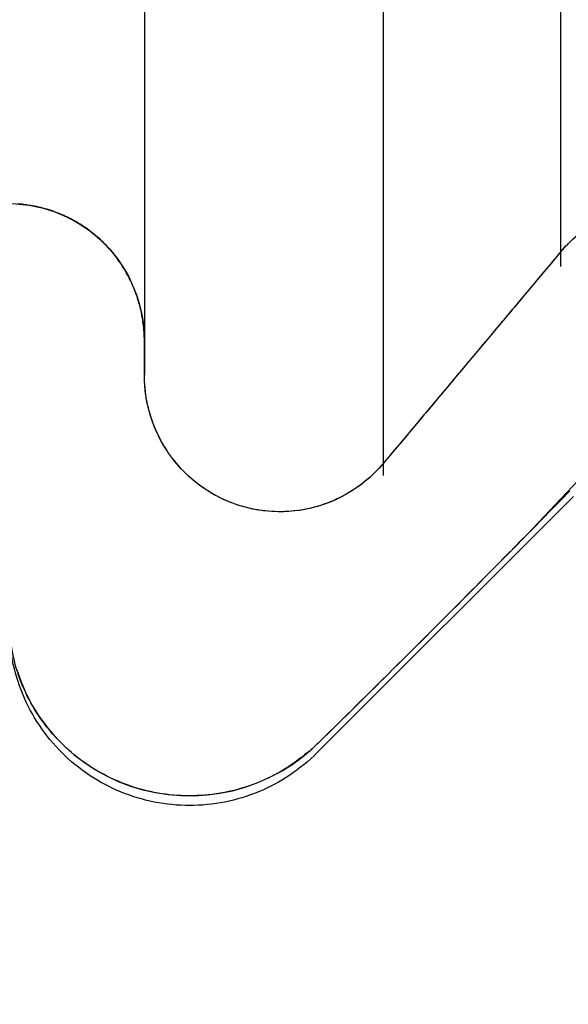
# Model space of a CAD drawing. Units: millimetres. Extents: x -3297 to 167, y -4867 to -1224.
# Drawn here: x -1654 to -1652, y -1640 to -1636 of the extents above; entities that cross this region are included whole.
import ezdxf

# ---------------------------------------------------------------- set-up
doc = ezdxf.new("R2010")
doc.units = ezdxf.units.MM
for name, color, linetype in [('99010501_RIV-TI_', 7, 'Continuous'), ('Default', 7, 'Continuous'), ('FRAME_RECHTS', 7, 'Continuous')]:
    doc.layers.add(name, color=color, linetype=linetype)

# ---------------------------------------------------------------- blocks, each defined once
blk = doc.blocks.new('SE4')
at = {"layer": '99010501_RIV-TI_', "linetype": 'Continuous', "lineweight": 0}
h = blk.add_hatch(dxfattribs=at)
h.set_pattern_fill('ANSI32', angle=90, style=0)
edge = h.paths.add_edge_path()
edge.add_line((150, 13.0469), (150, 14.5))
edge.add_line((150, 14.5), (152, 14.5))
edge.add_line((152, 14.5), (152, 14.4422))
edge.add_line((152, 14.4422), (152, 14.3843))
edge.add_line((152, 14.3843), (152, 14.3265))
edge.add_line((152, 14.3265), (152, 14.2686))
edge.add_line((152, 14.2686), (152, 14.2108))
edge.add_line((152, 14.2108), (152, 14.153))
edge.add_line((152, 14.153), (152, 14.0951))
edge.add_line((152, 14.0951), (152, 14.0373))
edge.add_line((152, 14.0373), (152, 13.9795))
edge.add_line((152, 13.9795), (152, 13.9216))
edge.add_line((152, 13.9216), (152, 13.8638))
edge.add_line((152, 13.8638), (152, 13.8059))
edge.add_line((152, 13.8059), (152, 13.7481))
edge.add_line((152, 13.7481), (152, 13.6903))
edge.add_line((152, 13.6903), (152, 13.6324))
edge.add_line((152, 13.6324), (152, 13.5746))
edge.add_line((152, 13.5746), (152, 13.5167))
edge.add_line((152, 13.5167), (152, 13.4589))
edge.add_line((152, 13.4589), (152, 13.4011))
edge.add_line((152, 13.4011), (151.9995, 13.3432))
edge.add_line((151.9995, 13.3432), (151.9992, 13.2853))
edge.add_line((151.9992, 13.2853), (152.0001, 13.2276))
edge.add_line((152.0001, 13.2276), (152.0032, 13.1702))
edge.add_line((152.0032, 13.1702), (152.0095, 13.1132))
edge.add_line((152.0095, 13.1132), (152.02, 13.0569))
edge.add_line((152.02, 13.0569), (152.0349, 13.0014))
edge.add_line((152.0349, 13.0014), (152.0539, 12.9472))
edge.add_line((152.0539, 12.9472), (152.0769, 12.8945))
edge.add_line((152.0769, 12.8945), (152.1036, 12.8436))
edge.add_line((152.1036, 12.8436), (152.134, 12.7946))
edge.add_line((152.134, 12.7946), (152.168, 12.748))
edge.add_line((152.168, 12.748), (152.2053, 12.704))
edge.add_line((152.2053, 12.704), (152.2456, 12.6629))
edge.add_line((152.2456, 12.6629), (152.2888, 12.625))
edge.add_line((152.2888, 12.625), (152.3345, 12.5902))
edge.add_line((152.3345, 12.5902), (152.3826, 12.5589))
edge.add_line((152.3826, 12.5589), (152.4326, 12.531))
edge.add_line((152.4326, 12.531), (152.4845, 12.5069))
edge.add_line((152.4845, 12.5069), (152.5381, 12.4865))
edge.add_line((152.5381, 12.4865), (152.5931, 12.47))
edge.add_line((152.5931, 12.47), (152.6491, 12.4573))
edge.add_line((152.6491, 12.4573), (152.7059, 12.4486))
edge.add_line((152.7059, 12.4486), (152.7632, 12.4439))
edge.add_line((152.7632, 12.4439), (152.8205, 12.4433))
edge.add_line((152.8205, 12.4433), (152.8777, 12.4468))
edge.add_line((152.8777, 12.4468), (152.9345, 12.4542))
edge.add_line((152.9345, 12.4542), (152.9907, 12.4657))
edge.add_line((152.9907, 12.4657), (153.046, 12.481))
edge.add_line((153.046, 12.481), (153.1002, 12.5003))
edge.add_line((153.1002, 12.5003), (153.1532, 12.5235))
edge.add_line((153.1532, 12.5235), (153.2042, 12.5504))
edge.add_line((153.2042, 12.5504), (153.2529, 12.5807))
edge.add_line((153.2529, 12.5807), (153.2992, 12.6143))
edge.add_line((153.2992, 12.6143), (153.3429, 12.6512))
edge.add_line((153.3429, 12.6512), (153.3847, 12.6908))
edge.add_line((153.3847, 12.6908), (153.4257, 12.7314))
edge.add_line((153.4257, 12.7314), (153.4668, 12.7719))
edge.add_line((153.4668, 12.7719), (153.5079, 12.8123))
edge.add_line((153.5079, 12.8123), (153.549, 12.8528))
edge.add_line((153.549, 12.8528), (153.5901, 12.8934))
edge.add_line((153.5901, 12.8934), (153.6311, 12.9339))
edge.add_line((153.6311, 12.9339), (153.672, 12.9745))
edge.add_line((153.672, 12.9745), (153.713, 13.0152))
edge.add_line((153.713, 13.0152), (153.7539, 13.0559))
edge.add_line((153.7539, 13.0559), (153.7947, 13.0966))
edge.add_line((153.7947, 13.0966), (153.8356, 13.1373))
edge.add_line((153.8356, 13.1373), (153.8764, 13.1781))
edge.add_line((153.8764, 13.1781), (153.9171, 13.2189))
edge.add_line((153.9171, 13.2189), (153.9579, 13.2597))
edge.add_line((153.9579, 13.2597), (153.9986, 13.3006))
edge.add_line((153.9986, 13.3006), (154.0392, 13.3415))
edge.add_line((154.0392, 13.3415), (154.0799, 13.3824))
edge.add_line((154.0799, 13.3824), (154.1205, 13.4234))
edge.add_line((154.1205, 13.4234), (154.1611, 13.4644))
edge.add_line((154.1611, 13.4644), (154.2016, 13.5054))
edge.add_line((154.2016, 13.5054), (154.2421, 13.5465))
edge.add_line((154.2421, 13.5465), (154.2826, 13.5876))
edge.add_line((154.2826, 13.5876), (154.323, 13.6287))
edge.add_line((154.323, 13.6287), (154.3634, 13.6699))
edge.add_line((154.3634, 13.6699), (154.4038, 13.7111))
edge.add_line((154.4038, 13.7111), (154.4442, 13.7523))
edge.add_line((154.4442, 13.7523), (154.4845, 13.7936))
edge.add_line((154.4845, 13.7936), (154.5248, 13.8348))
edge.add_line((154.5248, 13.8348), (154.565, 13.8762))
edge.add_line((154.565, 13.8762), (154.6053, 13.9175))
edge.add_line((154.6053, 13.9175), (154.6455, 13.9589))
edge.add_line((154.6455, 13.9589), (154.6856, 14.0003))
edge.add_line((154.6856, 14.0003), (154.7257, 14.0417))
edge.add_line((154.7257, 14.0417), (154.7658, 14.0832))
edge.add_line((154.7658, 14.0832), (154.8059, 14.1247))
edge.add_line((154.8059, 14.1247), (154.846, 14.1662))
edge.add_line((154.846, 14.1662), (154.886, 14.2078))
edge.add_line((154.886, 14.2078), (154.9259, 14.2493))
edge.add_line((154.9259, 14.2493), (154.9659, 14.291))
edge.add_line((154.9659, 14.291), (155.0063, 14.3323))
edge.add_line((155.0063, 14.3323), (155.0479, 14.372))
edge.add_line((155.0479, 14.372), (155.0917, 14.4088))
edge.add_line((155.0917, 14.4088), (155.1378, 14.4423))
edge.add_line((155.1378, 14.4423), (155.186, 14.4727))
edge.add_line((155.186, 14.4727), (155.2361, 14.5))
edge.add_line((155.2361, 14.5), (171.2793, 14.5))
edge.add_line((171.2793, 14.5), (171.5, 14.5598))
edge.add_line((171.5, 14.5598), (171.5, 25.4402))
edge.add_line((171.5, 25.4402), (171.2793, 25.5))
edge.add_line((171.2793, 25.5), (155.236, 25.5))
edge.add_line((155.236, 25.5), (155.186, 25.5272))
edge.add_line((155.186, 25.5272), (155.1381, 25.5575))
edge.add_line((155.1381, 25.5575), (155.0921, 25.5909))
edge.add_line((155.0921, 25.5909), (155.0485, 25.6275))
edge.add_line((155.0485, 25.6275), (155.007, 25.667))
edge.add_line((155.007, 25.667), (154.9668, 25.7081))
edge.add_line((154.9668, 25.7081), (154.927, 25.7496))
edge.add_line((154.927, 25.7496), (154.8872, 25.791))
edge.add_line((154.8872, 25.791), (154.8473, 25.8324))
edge.add_line((154.8473, 25.8324), (154.8074, 25.8738))
edge.add_line((154.8074, 25.8738), (154.7675, 25.9151))
edge.add_line((154.7675, 25.9151), (154.7276, 25.9564))
edge.add_line((154.7276, 25.9564), (154.6876, 25.9977))
edge.add_line((154.6876, 25.9977), (154.6476, 26.0389))
edge.add_line((154.6476, 26.0389), (154.6076, 26.0801))
edge.add_line((154.6076, 26.0801), (154.5675, 26.1213))
edge.add_line((154.5675, 26.1213), (154.5274, 26.1625))
edge.add_line((154.5274, 26.1625), (154.4873, 26.2036))
edge.add_line((154.4873, 26.2036), (154.4471, 26.2447))
edge.add_line((154.4471, 26.2447), (154.4069, 26.2858))
edge.add_line((154.4069, 26.2858), (154.3667, 26.3268))
edge.add_line((154.3667, 26.3268), (154.3265, 26.3678))
edge.add_line((154.3265, 26.3678), (154.2862, 26.4088))
edge.add_line((154.2862, 26.4088), (154.2459, 26.4497))
edge.add_line((154.2459, 26.4497), (154.2055, 26.4906))
edge.add_line((154.2055, 26.4906), (154.1651, 26.5315))
edge.add_line((154.1651, 26.5315), (154.1247, 26.5723))
edge.add_line((154.1247, 26.5723), (154.0843, 26.6131))
edge.add_line((154.0843, 26.6131), (154.0438, 26.6539))
edge.add_line((154.0438, 26.6539), (154.0033, 26.6947))
edge.add_line((154.0033, 26.6947), (153.9628, 26.7354))
edge.add_line((153.9628, 26.7354), (153.9222, 26.7761))
edge.add_line((153.9222, 26.7761), (153.8816, 26.8167))
edge.add_line((153.8816, 26.8167), (153.8409, 26.8573))
edge.add_line((153.8409, 26.8573), (153.8003, 26.8979))
edge.add_line((153.8003, 26.8979), (153.7596, 26.9385))
edge.add_line((153.7596, 26.9385), (153.7188, 26.979))
edge.add_line((153.7188, 26.979), (153.6781, 27.0195))
edge.add_line((153.6781, 27.0195), (153.6373, 27.0599))
edge.add_line((153.6373, 27.0599), (153.5964, 27.1003))
edge.add_line((153.5964, 27.1003), (153.5556, 27.1407))
edge.add_line((153.5556, 27.1407), (153.5147, 27.181))
edge.add_line((153.5147, 27.181), (153.4737, 27.2214))
edge.add_line((153.4737, 27.2214), (153.4328, 27.2617))
edge.add_line((153.4328, 27.2617), (153.3921, 27.3022))
edge.add_line((153.3921, 27.3022), (153.3506, 27.3419))
edge.add_line((153.3506, 27.3419), (153.307, 27.3795))
edge.add_line((153.307, 27.3795), (153.2606, 27.414))
edge.add_line((153.2606, 27.414), (153.2117, 27.4452))
edge.add_line((153.2117, 27.4452), (153.1609, 27.4727))
edge.add_line((153.1609, 27.4727), (153.1084, 27.4963))
edge.add_line((153.1084, 27.4963), (153.0542, 27.5162))
edge.add_line((153.0542, 27.5162), (152.9988, 27.5322))
edge.add_line((152.9988, 27.5322), (152.9423, 27.5443))
edge.add_line((152.9423, 27.5443), (152.8851, 27.5524))
edge.add_line((152.8851, 27.5524), (152.8276, 27.5565))
edge.add_line((152.8276, 27.5565), (152.77, 27.5564))
edge.add_line((152.77, 27.5564), (152.7125, 27.5522))
edge.add_line((152.7125, 27.5522), (152.6554, 27.5439))
edge.add_line((152.6554, 27.5439), (152.599, 27.5316))
edge.add_line((152.599, 27.5316), (152.5434, 27.5153))
edge.add_line((152.5434, 27.5153), (152.4891, 27.495))
edge.add_line((152.4891, 27.495), (152.4362, 27.4708))
edge.add_line((152.4362, 27.4708), (152.3853, 27.4428))
edge.add_line((152.3853, 27.4428), (152.3367, 27.4113))
edge.add_line((152.3367, 27.4113), (152.2906, 27.3765))
edge.add_line((152.2906, 27.3765), (152.2472, 27.3385))
edge.add_line((152.2472, 27.3385), (152.2067, 27.2976))
edge.add_line((152.2067, 27.2976), (152.1694, 27.2538))
edge.add_line((152.1694, 27.2538), (152.1353, 27.2073))
edge.add_line((152.1353, 27.2073), (152.1048, 27.1584))
edge.add_line((152.1048, 27.1584), (152.0778, 27.1073))
edge.add_line((152.0778, 27.1073), (152.0546, 27.0544))
edge.add_line((152.0546, 27.0544), (152.0354, 27))
edge.add_line((152.0354, 27), (152.0203, 26.9443))
edge.add_line((152.0203, 26.9443), (152.0093, 26.8875))
edge.add_line((152.0093, 26.8875), (152.0026, 26.8299))
edge.add_line((152.0026, 26.8299), (152, 26.7719))
edge.add_line((152, 26.7719), (152, 26.7141))
edge.add_line((152, 26.7141), (152, 26.6563))
edge.add_line((152, 26.6563), (152, 26.5985))
edge.add_line((152, 26.5985), (152, 26.5407))
edge.add_line((152, 26.5407), (152, 26.4829))
edge.add_line((152, 26.4829), (152, 26.425))
edge.add_line((152, 26.425), (152, 26.3672))
edge.add_line((152, 26.3672), (152, 26.3094))
edge.add_line((152, 26.3094), (152, 26.2516))
edge.add_line((152, 26.2516), (152, 26.1938))
edge.add_line((152, 26.1938), (152, 26.136))
edge.add_line((152, 26.136), (152, 26.0782))
edge.add_line((152, 26.0782), (152, 26.0203))
edge.add_line((152, 26.0203), (152, 25.9625))
edge.add_line((152, 25.9625), (152, 25.9047))
edge.add_line((152, 25.9047), (152, 25.8469))
edge.add_line((152, 25.8469), (152, 25.7891))
edge.add_line((152, 25.7891), (152, 25.7313))
edge.add_line((152, 25.7313), (152, 25.6734))
edge.add_line((152, 25.6734), (152, 25.6156))
edge.add_line((152, 25.6156), (152, 25.5578))
edge.add_line((152, 25.5578), (152, 25.5))
edge.add_line((152, 25.5), (150, 25.5))
edge.add_line((150, 25.5), (150, 26.9531))
h = blk.add_hatch(dxfattribs=at)
h.set_pattern_fill('ANSI32', angle=90, style=0)
edge = h.paths.add_edge_path()
edge.add_line((152.6, 14.4587), (152.6, 14.3066))
edge.add_line((152.6, 14.3066), (152.6002, 14.2919))
edge.add_line((152.6002, 14.2919), (152.6007, 14.2772))
edge.add_line((152.6007, 14.2772), (152.6016, 14.2626))
edge.add_line((152.6016, 14.2626), (152.6028, 14.248))
edge.add_line((152.6028, 14.248), (152.6044, 14.2335))
edge.add_line((152.6044, 14.2335), (152.6064, 14.219))
edge.add_line((152.6064, 14.219), (152.6086, 14.2045))
edge.add_line((152.6086, 14.2045), (152.6113, 14.1901))
edge.add_line((152.6113, 14.1901), (152.6142, 14.1758))
edge.add_line((152.6142, 14.1758), (152.6175, 14.1615))
edge.add_line((152.6175, 14.1615), (152.6212, 14.1473))
edge.add_line((152.6212, 14.1473), (152.6252, 14.1332))
edge.add_line((152.6252, 14.1332), (152.6295, 14.1192))
edge.add_line((152.6295, 14.1192), (152.6342, 14.1053))
edge.add_line((152.6342, 14.1053), (152.6391, 14.0916))
edge.add_line((152.6391, 14.0916), (152.6445, 14.0779))
edge.add_line((152.6445, 14.0779), (152.6501, 14.0644))
edge.add_line((152.6501, 14.0644), (152.6561, 14.051))
edge.add_line((152.6561, 14.051), (152.6624, 14.0377))
edge.add_line((152.6624, 14.0377), (152.669, 14.0246))
edge.add_line((152.669, 14.0246), (152.676, 14.0116))
edge.add_line((152.676, 14.0116), (152.6833, 13.9988))
edge.add_line((152.6833, 13.9988), (152.6908, 13.9861))
edge.add_line((152.6908, 13.9861), (152.6988, 13.9737))
edge.add_line((152.6988, 13.9737), (152.707, 13.9614))
edge.add_line((152.707, 13.9614), (152.7155, 13.9493))
edge.add_line((152.7155, 13.9493), (152.7243, 13.9375))
edge.add_line((152.7243, 13.9375), (152.7333, 13.9259))
edge.add_line((152.7333, 13.9259), (152.7426, 13.9146))
edge.add_line((152.7426, 13.9146), (152.7521, 13.9035))
edge.add_line((152.7521, 13.9035), (152.7619, 13.8927))
edge.add_line((152.7619, 13.8927), (152.772, 13.8821))
edge.add_line((152.772, 13.8821), (152.7823, 13.8717))
edge.add_line((152.7823, 13.8717), (152.7929, 13.8616))
edge.add_line((152.7929, 13.8616), (152.8038, 13.8518))
edge.add_line((152.8038, 13.8518), (152.8149, 13.8422))
edge.add_line((152.8149, 13.8422), (152.8262, 13.8328))
edge.add_line((152.8262, 13.8328), (152.8379, 13.8237))
edge.add_line((152.8379, 13.8237), (152.8497, 13.8149))
edge.add_line((152.8497, 13.8149), (152.8618, 13.8064))
edge.add_line((152.8618, 13.8064), (152.8741, 13.7982))
edge.add_line((152.8741, 13.7982), (152.8866, 13.7902))
edge.add_line((152.8866, 13.7902), (152.8993, 13.7826))
edge.add_line((152.8993, 13.7826), (152.9121, 13.7753))
edge.add_line((152.9121, 13.7753), (152.9252, 13.7684))
edge.add_line((152.9252, 13.7684), (152.9384, 13.7617))
edge.add_line((152.9384, 13.7617), (152.9517, 13.7554))
edge.add_line((152.9517, 13.7554), (152.9651, 13.7494))
edge.add_line((152.9651, 13.7494), (152.9787, 13.7438))
edge.add_line((152.9787, 13.7438), (152.9924, 13.7385))
edge.add_line((152.9924, 13.7385), (153.0062, 13.7335))
edge.add_line((153.0062, 13.7335), (153.0202, 13.7289))
edge.add_line((153.0202, 13.7289), (153.0342, 13.7247))
edge.add_line((153.0342, 13.7247), (153.0483, 13.7208))
edge.add_line((153.0483, 13.7208), (153.0625, 13.7173))
edge.add_line((153.0625, 13.7173), (153.0768, 13.7141))
edge.add_line((153.0768, 13.7141), (153.0912, 13.7112))
edge.add_line((153.0912, 13.7112), (153.1056, 13.7088))
edge.add_line((153.1056, 13.7088), (153.1201, 13.7066))
edge.add_line((153.1201, 13.7066), (153.1347, 13.7049))
edge.add_line((153.1347, 13.7049), (153.1492, 13.7034))
edge.add_line((153.1492, 13.7034), (153.1639, 13.7024))
edge.add_line((153.1639, 13.7024), (153.1785, 13.7017))
edge.add_line((153.1785, 13.7017), (153.1932, 13.7013))
edge.add_line((153.1932, 13.7013), (153.2078, 13.7013))
edge.add_line((153.2078, 13.7013), (153.2225, 13.7017))
edge.add_line((153.2225, 13.7017), (153.2371, 13.7024))
edge.add_line((153.2371, 13.7024), (153.2518, 13.7035))
edge.add_line((153.2518, 13.7035), (153.2664, 13.7049))
edge.add_line((153.2664, 13.7049), (153.281, 13.7067))
edge.add_line((153.281, 13.7067), (153.2956, 13.7089))
edge.add_line((153.2956, 13.7089), (153.3101, 13.7114))
edge.add_line((153.3101, 13.7114), (153.3245, 13.7143))
edge.add_line((153.3245, 13.7143), (153.3389, 13.7176))
edge.add_line((153.3389, 13.7176), (153.3532, 13.7212))
edge.add_line((153.3532, 13.7212), (153.3674, 13.7251))
edge.add_line((153.3674, 13.7251), (153.3815, 13.7295))
edge.add_line((153.3815, 13.7295), (153.3955, 13.7341))
edge.add_line((153.3955, 13.7341), (153.4093, 13.7391))
edge.add_line((153.4093, 13.7391), (153.423, 13.7445))
edge.add_line((153.423, 13.7445), (153.4365, 13.7502))
edge.add_line((153.4365, 13.7502), (153.4499, 13.7562))
edge.add_line((153.4499, 13.7562), (153.4632, 13.7625))
edge.add_line((153.4632, 13.7625), (153.4762, 13.7691))
edge.add_line((153.4762, 13.7691), (153.4891, 13.7761))
edge.add_line((153.4891, 13.7761), (153.5018, 13.7833))
edge.add_line((153.5018, 13.7833), (153.5143, 13.7909))
edge.add_line((153.5143, 13.7909), (153.5267, 13.7987))
edge.add_line((153.5267, 13.7987), (153.5388, 13.8069))
edge.add_line((153.5388, 13.8069), (153.5508, 13.8154))
edge.add_line((153.5508, 13.8154), (153.5625, 13.8241))
edge.add_line((153.5625, 13.8241), (153.574, 13.8331))
edge.add_line((153.574, 13.8331), (153.5853, 13.8424))
edge.add_line((153.5853, 13.8424), (153.5964, 13.852))
edge.add_line((153.5964, 13.852), (153.6072, 13.8619))
edge.add_line((153.6072, 13.8619), (153.6178, 13.872))
edge.add_line((153.6178, 13.872), (153.6282, 13.8824))
edge.add_line((153.6282, 13.8824), (153.6383, 13.893))
edge.add_line((153.6383, 13.893), (153.6482, 13.9039))
edge.add_line((153.6482, 13.9039), (153.6578, 13.915))
edge.add_line((153.6578, 13.915), (153.6656, 13.9244))
edge.add_line((153.6656, 13.9244), (153.6735, 13.9337))
edge.add_line((153.6735, 13.9337), (153.6813, 13.9431))
edge.add_line((153.6813, 13.9431), (153.6892, 13.9525))
edge.add_line((153.6892, 13.9525), (153.697, 13.9618))
edge.add_line((153.697, 13.9618), (153.7049, 13.9712))
edge.add_line((153.7049, 13.9712), (153.7128, 13.9805))
edge.add_line((153.7128, 13.9805), (153.7206, 13.9899))
edge.add_line((153.7206, 13.9899), (153.7285, 13.9992))
edge.add_line((153.7285, 13.9992), (153.7363, 14.0086))
edge.add_line((153.7363, 14.0086), (153.7442, 14.0179))
edge.add_line((153.7442, 14.0179), (153.752, 14.0273))
edge.add_line((153.752, 14.0273), (153.7599, 14.0366))
edge.add_line((153.7599, 14.0366), (153.7677, 14.046))
edge.add_line((153.7677, 14.046), (153.7756, 14.0554))
edge.add_line((153.7756, 14.0554), (153.7835, 14.0647))
edge.add_line((153.7835, 14.0647), (153.7913, 14.0741))
edge.add_line((153.7913, 14.0741), (153.7992, 14.0834))
edge.add_line((153.7992, 14.0834), (153.807, 14.0928))
edge.add_line((153.807, 14.0928), (153.8149, 14.1021))
edge.add_line((153.8149, 14.1021), (153.8227, 14.1115))
edge.add_line((153.8227, 14.1115), (153.8306, 14.1208))
edge.add_line((153.8306, 14.1208), (153.8384, 14.1302))
edge.add_line((153.8384, 14.1302), (153.8463, 14.1396))
edge.add_line((153.8463, 14.1396), (153.8541, 14.1489))
edge.add_line((153.8541, 14.1489), (153.862, 14.1583))
edge.add_line((153.862, 14.1583), (153.8698, 14.1676))
edge.add_line((153.8698, 14.1676), (153.8777, 14.177))
edge.add_line((153.8777, 14.177), (153.8855, 14.1863))
edge.add_line((153.8855, 14.1863), (153.8934, 14.1957))
edge.add_line((153.8934, 14.1957), (153.9013, 14.2051))
edge.add_line((153.9013, 14.2051), (153.9091, 14.2144))
edge.add_line((153.9091, 14.2144), (153.917, 14.2238))
edge.add_line((153.917, 14.2238), (153.9248, 14.2331))
edge.add_line((153.9248, 14.2331), (153.9327, 14.2425))
edge.add_line((153.9327, 14.2425), (153.9405, 14.2518))
edge.add_line((153.9405, 14.2518), (153.9484, 14.2612))
edge.add_line((153.9484, 14.2612), (153.9562, 14.2706))
edge.add_line((153.9562, 14.2706), (153.9641, 14.2799))
edge.add_line((153.9641, 14.2799), (153.9719, 14.2893))
edge.add_line((153.9719, 14.2893), (153.9798, 14.2986))
edge.add_line((153.9798, 14.2986), (153.9876, 14.308))
edge.add_line((153.9876, 14.308), (153.9955, 14.3173))
edge.add_line((153.9955, 14.3173), (154.0033, 14.3267))
edge.add_line((154.0033, 14.3267), (154.0112, 14.3361))
edge.add_line((154.0112, 14.3361), (154.019, 14.3454))
edge.add_line((154.019, 14.3454), (154.0269, 14.3548))
edge.add_line((154.0269, 14.3548), (154.0347, 14.3641))
edge.add_line((154.0347, 14.3641), (154.0426, 14.3735))
edge.add_line((154.0426, 14.3735), (154.0504, 14.3829))
edge.add_line((154.0504, 14.3829), (154.0583, 14.3922))
edge.add_line((154.0583, 14.3922), (154.0661, 14.4016))
edge.add_line((154.0661, 14.4016), (154.074, 14.4109))
edge.add_line((154.074, 14.4109), (154.0818, 14.4203))
edge.add_line((154.0818, 14.4203), (154.0897, 14.4297))
edge.add_line((154.0897, 14.4297), (154.0975, 14.439))
edge.add_line((154.0975, 14.439), (154.1054, 14.4484))
edge.add_line((154.1054, 14.4484), (154.1132, 14.4577))
edge.add_line((154.1132, 14.4577), (154.1211, 14.4671))
edge.add_line((154.1211, 14.4671), (154.1289, 14.4765))
edge.add_line((154.1289, 14.4765), (154.1368, 14.4858))
edge.add_line((154.1368, 14.4858), (154.1446, 14.4952))
edge.add_line((154.1446, 14.4952), (154.1524, 14.5045))
edge.add_line((154.1524, 14.5045), (154.1603, 14.5139))
edge.add_line((154.1603, 14.5139), (154.1681, 14.5233))
edge.add_line((154.1681, 14.5233), (154.176, 14.5326))
edge.add_line((154.176, 14.5326), (154.1838, 14.542))
edge.add_line((154.1838, 14.542), (154.1917, 14.5513))
edge.add_line((154.1917, 14.5513), (154.1995, 14.5607))
edge.add_line((154.1995, 14.5607), (154.2074, 14.5701))
edge.add_line((154.2074, 14.5701), (154.2152, 14.5794))
edge.add_line((154.2152, 14.5794), (154.2231, 14.5888))
edge.add_line((154.2231, 14.5888), (154.2309, 14.5982))
edge.add_line((154.2309, 14.5982), (154.2388, 14.6075))
edge.add_line((154.2388, 14.6075), (154.2466, 14.6169))
edge.add_line((154.2466, 14.6169), (154.2544, 14.6262))
edge.add_line((154.2544, 14.6262), (154.2623, 14.6356))
edge.add_line((154.2623, 14.6356), (154.2701, 14.645))
edge.add_line((154.2701, 14.645), (154.278, 14.6543))
edge.add_line((154.278, 14.6543), (154.2858, 14.6637))
edge.add_line((154.2858, 14.6637), (154.2937, 14.6731))
edge.add_line((154.2937, 14.6731), (154.3015, 14.6824))
edge.add_line((154.3015, 14.6824), (154.3094, 14.6918))
edge.add_line((154.3094, 14.6918), (154.3172, 14.7012))
edge.add_line((154.3172, 14.7012), (154.325, 14.7105))
edge.add_line((154.325, 14.7105), (154.3329, 14.7199))
edge.add_line((154.3329, 14.7199), (154.3407, 14.7292))
edge.add_line((154.3407, 14.7292), (154.3486, 14.7386))
edge.add_line((154.3486, 14.7386), (154.3564, 14.748))
edge.add_line((154.3564, 14.748), (154.3643, 14.7573))
edge.add_line((154.3643, 14.7573), (154.3721, 14.7667))
edge.add_line((154.3721, 14.7667), (154.3799, 14.7761))
edge.add_line((154.3799, 14.7761), (154.3878, 14.7854))
edge.add_line((154.3878, 14.7854), (154.3956, 14.7948))
edge.add_line((154.3956, 14.7948), (154.4035, 14.8042))
edge.add_line((154.4035, 14.8042), (154.4113, 14.8135))
edge.add_line((154.4113, 14.8135), (154.4192, 14.8229))
edge.add_line((154.4192, 14.8229), (154.427, 14.8323))
edge.add_line((154.427, 14.8323), (154.4348, 14.8416))
edge.add_line((154.4348, 14.8416), (154.4427, 14.851))
at = {"layer": 'FRAME_RECHTS', "linetype": 'Continuous', "lineweight": 0}
h = blk.add_hatch(dxfattribs=at)
h.set_pattern_fill('ANSI32', angle=90, style=0)
edge = h.paths.add_edge_path()
edge.add_line((221.5, 1.5), (153, 1.5))
edge.add_arc((153, 3), 1.5, 180, 270, ccw=False)
edge.add_line((151.5, 3), (151.5, 14.35))
edge.add_line((151.5, 14.35), (150, 14.35))
edge.add_line((150, 14.35), (150, 3))
edge.add_arc((153, 3), 3, 180, 270)
edge.add_line((153, 0), (221.5, 0))
edge.add_line((221.5, 0), (221.5, 1.5))
at = {"layer": '99010501_RIV-TI_', "color": 7, "linetype": 'Continuous', "lineweight": 30}
for p, q in [((153.6578, 26.1385), (153.6578, 13.8615)), ((152.6, 25.5413), (152.6, 14.4587)), ((154.4427, 25.2121), (154.4427, 14.7879)), ((152.0477, 15.0638), (152.0382, 15.0646)), ((152.0571, 15.063), (152.0477, 15.0638)), ((152.0666, 15.062), (152.0571, 15.063)), ((152.076, 15.0608), (152.0666, 15.062)), ((152.0855, 15.0595), (152.076, 15.0608)), ((152.0948, 15.058), (152.0855, 15.0595)), ((152.1042, 15.0564), (152.0948, 15.058)), ((152.1135, 15.0546), (152.1042, 15.0564)), ((152.1228, 15.0527), (152.1135, 15.0546)), ((152.1321, 15.0506), (152.1228, 15.0527)), ((152.1413, 15.0484), (152.1321, 15.0506)), ((152.1505, 15.046), (152.1413, 15.0484)), ((152.1596, 15.0435), (152.1505, 15.046)), ((152.1687, 15.0409), (152.1596, 15.0435)), ((152.1778, 15.0381), (152.1687, 15.0409)), ((152.1868, 15.0351), (152.1778, 15.0381)), ((152.1957, 15.0321), (152.1868, 15.0351)), ((152.2046, 15.0288), (152.1957, 15.0321)), ((152.2135, 15.0255), (152.2046, 15.0288)), ((152.2223, 15.022), (152.2135, 15.0255)), ((152.231, 15.0184), (152.2223, 15.022)), ((152.2397, 15.0146), (152.231, 15.0184)), ((152.2483, 15.0108), (152.2397, 15.0146)), ((152.2569, 15.0067), (152.2483, 15.0108)), ((152.2654, 15.0026), (152.2569, 15.0067)), ((152.2738, 14.9983), (152.2654, 15.0026)), ((152.2822, 14.9939), (152.2738, 14.9983)), ((152.2905, 14.9893), (152.2822, 14.9939)), ((152.2987, 14.9847), (152.2905, 14.9893)), ((152.3068, 14.9799), (152.2987, 14.9847)), ((152.3149, 14.975), (152.3068, 14.9799)), ((152.3229, 14.9699), (152.3149, 14.975)), ((152.3308, 14.9648), (152.3229, 14.9699)), ((152.3386, 14.9595), (152.3308, 14.9648)), ((152.3463, 14.9541), (152.3386, 14.9595)), ((152.354, 14.9485), (152.3463, 14.9541)), ((152.3615, 14.9429), (152.354, 14.9485)), ((152.369, 14.9371), (152.3615, 14.9429)), ((152.3764, 14.9312), (152.369, 14.9371)), ((152.3837, 14.9252), (152.3764, 14.9312)), ((152.3908, 14.9191), (152.3837, 14.9252)), ((152.3979, 14.9129), (152.3908, 14.9191)), ((152.4049, 14.9065), (152.3979, 14.9129)), ((152.4118, 14.9001), (152.4049, 14.9065)), ((152.4186, 14.8935), (152.4118, 14.9001)), ((152.4252, 14.8868), (152.4186, 14.8935)), ((152.4318, 14.88), (152.4252, 14.8868)), ((152.4383, 14.8732), (152.4318, 14.88)), ((152.4446, 14.8662), (152.4383, 14.8732)), ((154.4633, 14.8744), (154.4598, 14.8705)), ((154.4669, 14.8782), (154.4633, 14.8744)), ((154.4705, 14.8819), (154.4669, 14.8782)), ((154.4741, 14.8857), (154.4705, 14.8819)), ((154.4777, 14.8894), (154.4741, 14.8857)), ((152.4508, 14.8591), (152.4446, 14.8662)), ((152.4569, 14.8519), (152.4508, 14.8591)), ((152.4629, 14.8446), (152.4569, 14.8519)), ((152.4688, 14.8372), (152.4629, 14.8446)), ((152.4746, 14.8297), (152.4688, 14.8372)), ((152.4802, 14.8221), (152.4746, 14.8297)), ((154.427, 14.8323), (154.4192, 14.8229)), ((154.4348, 14.8416), (154.427, 14.8323)), ((154.4427, 14.851), (154.4348, 14.8416)), ((154.446, 14.855), (154.4427, 14.851)), ((154.4494, 14.8589), (154.446, 14.855)), ((154.4528, 14.8628), (154.4494, 14.8589)), ((154.4563, 14.8667), (154.4528, 14.8628)), ((154.4598, 14.8705), (154.4563, 14.8667)), ((152.4858, 14.8145), (152.4802, 14.8221)), ((152.4912, 14.8067), (152.4858, 14.8145)), ((152.4965, 14.7989), (152.4912, 14.8067)), ((152.5017, 14.791), (152.4965, 14.7989)), ((152.5067, 14.783), (152.5017, 14.791)), ((154.3878, 14.7854), (154.3799, 14.7761)), ((154.3956, 14.7948), (154.3878, 14.7854)), ((154.4035, 14.8042), (154.3956, 14.7948)), ((154.4113, 14.8135), (154.4035, 14.8042)), ((154.4192, 14.8229), (154.4113, 14.8135)), ((152.5116, 14.7749), (152.5067, 14.783)), ((152.5164, 14.7667), (152.5116, 14.7749)), ((152.5211, 14.7585), (152.5164, 14.7667)), ((152.5257, 14.7502), (152.5211, 14.7585)), ((152.5301, 14.7418), (152.5257, 14.7502)), ((152.5344, 14.7334), (152.5301, 14.7418)), ((154.3564, 14.748), (154.3486, 14.7386)), ((154.3643, 14.7573), (154.3564, 14.748)), ((154.3721, 14.7667), (154.3643, 14.7573)), ((154.3799, 14.7761), (154.3721, 14.7667)), ((152.5386, 14.7249), (152.5344, 14.7334)), ((152.5426, 14.7163), (152.5386, 14.7249)), ((152.5465, 14.7077), (152.5426, 14.7163)), ((152.5503, 14.699), (152.5465, 14.7077)), ((152.554, 14.6902), (152.5503, 14.699)), ((154.3172, 14.7012), (154.3094, 14.6918)), ((154.325, 14.7105), (154.3172, 14.7012)), ((154.3329, 14.7199), (154.325, 14.7105)), ((154.3407, 14.7292), (154.3329, 14.7199)), ((154.3486, 14.7386), (154.3407, 14.7292)), ((152.5575, 14.6814), (152.554, 14.6902)), ((152.5609, 14.6726), (152.5575, 14.6814)), ((152.5641, 14.6637), (152.5609, 14.6726)), ((152.5673, 14.6547), (152.5641, 14.6637)), ((152.5702, 14.6457), (152.5673, 14.6547)), ((154.278, 14.6543), (154.2701, 14.645)), ((154.2858, 14.6637), (154.278, 14.6543)), ((154.2937, 14.6731), (154.2858, 14.6637)), ((154.3015, 14.6824), (154.2937, 14.6731)), ((154.3094, 14.6918), (154.3015, 14.6824)), ((152.5731, 14.6366), (152.5702, 14.6457)), ((152.5758, 14.6275), (152.5731, 14.6366)), ((152.5784, 14.6184), (152.5758, 14.6275)), ((152.5808, 14.6092), (152.5784, 14.6184)), ((154.2466, 14.6169), (154.2388, 14.6075)), ((154.2544, 14.6262), (154.2466, 14.6169)), ((154.2623, 14.6356), (154.2544, 14.6262)), ((154.2701, 14.645), (154.2623, 14.6356)), ((152.5831, 14.6), (152.5808, 14.6092)), ((152.5852, 14.5907), (152.5831, 14.6)), ((152.5873, 14.5815), (152.5852, 14.5907)), ((152.5891, 14.5721), (152.5873, 14.5815)), ((152.5908, 14.5628), (152.5891, 14.5721)), ((154.2074, 14.5701), (154.1995, 14.5607)), ((154.2152, 14.5794), (154.2074, 14.5701)), ((154.2231, 14.5888), (154.2152, 14.5794)), ((154.2309, 14.5982), (154.2231, 14.5888)), ((154.2388, 14.6075), (154.2309, 14.5982)), ((152.5924, 14.5534), (152.5908, 14.5628)), ((152.5938, 14.544), (152.5924, 14.5534)), ((152.5951, 14.5346), (152.5938, 14.544)), ((152.5963, 14.5252), (152.5951, 14.5346)), ((152.5972, 14.5157), (152.5963, 14.5252)), ((154.1681, 14.5233), (154.1603, 14.5139)), ((154.176, 14.5326), (154.1681, 14.5233)), ((154.1838, 14.542), (154.176, 14.5326)), ((154.1917, 14.5513), (154.1838, 14.542)), ((154.1995, 14.5607), (154.1917, 14.5513)), ((152.5981, 14.5062), (152.5972, 14.5157)), ((152.5988, 14.4968), (152.5981, 14.5062)), ((152.5993, 14.4873), (152.5988, 14.4968)), ((152.5997, 14.4777), (152.5993, 14.4873)), ((154.1368, 14.4858), (154.1289, 14.4765)), ((154.1446, 14.4952), (154.1368, 14.4858)), ((154.1524, 14.5045), (154.1446, 14.4952)), ((154.1603, 14.5139), (154.1524, 14.5045)), ((152.5999, 14.4682), (152.5997, 14.4777)), ((152.6, 14.4587), (152.5999, 14.4682)), ((152.6, 14.4587), (152.6, 14.3066)), ((152.6, 14.3066), (152.6, 14.4587)), ((154.0975, 14.439), (154.0897, 14.4297)), ((154.1054, 14.4484), (154.0975, 14.439)), ((154.1132, 14.4577), (154.1054, 14.4484)), ((154.1211, 14.4671), (154.1132, 14.4577)), ((154.1289, 14.4765), (154.1211, 14.4671)), ((154.0583, 14.3922), (154.0504, 14.3829)), ((154.0661, 14.4016), (154.0583, 14.3922)), ((154.074, 14.4109), (154.0661, 14.4016)), ((154.0818, 14.4203), (154.074, 14.4109)), ((154.0897, 14.4297), (154.0818, 14.4203)), ((154.0269, 14.3548), (154.019, 14.3454)), ((154.0347, 14.3641), (154.0269, 14.3548)), ((154.0426, 14.3735), (154.0347, 14.3641)), ((154.0504, 14.3829), (154.0426, 14.3735)), ((152.6002, 14.2919), (152.6, 14.3066)), ((153.9876, 14.308), (153.9798, 14.2986)), ((153.9955, 14.3173), (153.9876, 14.308)), ((154.0033, 14.3267), (153.9955, 14.3173)), ((154.0112, 14.3361), (154.0033, 14.3267)), ((154.019, 14.3454), (154.0112, 14.3361)), ((152.6007, 14.2772), (152.6002, 14.2919)), ((152.6016, 14.2626), (152.6007, 14.2772)), ((152.6028, 14.248), (152.6016, 14.2626)), ((153.9484, 14.2612), (153.9405, 14.2518)), ((153.9562, 14.2706), (153.9484, 14.2612)), ((153.9641, 14.2799), (153.9562, 14.2706)), ((153.9719, 14.2893), (153.9641, 14.2799)), ((153.9798, 14.2986), (153.9719, 14.2893)), ((152.6044, 14.2335), (152.6028, 14.248)), ((152.6064, 14.219), (152.6044, 14.2335)), ((152.6086, 14.2045), (152.6064, 14.219)), ((153.917, 14.2238), (153.9091, 14.2144)), ((153.9248, 14.2331), (153.917, 14.2238)), ((153.9327, 14.2425), (153.9248, 14.2331)), ((153.9405, 14.2518), (153.9327, 14.2425)), ((152.6113, 14.1901), (152.6086, 14.2045)), ((152.6142, 14.1758), (152.6113, 14.1901)), ((152.6175, 14.1615), (152.6142, 14.1758)), ((153.8777, 14.177), (153.8698, 14.1676)), ((153.8855, 14.1863), (153.8777, 14.177)), ((153.8934, 14.1957), (153.8855, 14.1863)), ((153.9013, 14.2051), (153.8934, 14.1957)), ((153.9091, 14.2144), (153.9013, 14.2051)), ((152.6212, 14.1473), (152.6175, 14.1615)), ((152.6252, 14.1332), (152.6212, 14.1473)), ((152.6295, 14.1192), (152.6252, 14.1332)), ((153.8384, 14.1302), (153.8306, 14.1208)), ((153.8463, 14.1396), (153.8384, 14.1302)), ((153.8541, 14.1489), (153.8463, 14.1396)), ((153.862, 14.1583), (153.8541, 14.1489)), ((153.8698, 14.1676), (153.862, 14.1583)), ((152.6342, 14.1053), (152.6295, 14.1192)), ((152.6391, 14.0916), (152.6342, 14.1053)), ((152.6445, 14.0779), (152.6391, 14.0916)), ((153.807, 14.0928), (153.7992, 14.0834)), ((153.8149, 14.1021), (153.807, 14.0928)), ((153.8227, 14.1115), (153.8149, 14.1021)), ((153.8306, 14.1208), (153.8227, 14.1115)), ((152.6501, 14.0644), (152.6445, 14.0779)), ((152.6561, 14.051), (152.6501, 14.0644)), ((152.6624, 14.0377), (152.6561, 14.051)), ((153.7677, 14.046), (153.7599, 14.0366)), ((153.7756, 14.0554), (153.7677, 14.046)), ((153.7835, 14.0647), (153.7756, 14.0554)), ((153.7913, 14.0741), (153.7835, 14.0647)), ((153.7992, 14.0834), (153.7913, 14.0741)), ((152.669, 14.0246), (152.6624, 14.0377)), ((152.676, 14.0116), (152.669, 14.0246)), ((152.6833, 13.9988), (152.676, 14.0116)), ((153.7285, 13.9992), (153.7206, 13.9899)), ((153.7363, 14.0086), (153.7285, 13.9992)), ((153.7442, 14.0179), (153.7363, 14.0086)), ((153.752, 14.0273), (153.7442, 14.0179)), ((153.7599, 14.0366), (153.752, 14.0273)), ((152.6908, 13.9861), (152.6833, 13.9988)), ((152.6988, 13.9737), (152.6908, 13.9861)), ((152.707, 13.9614), (152.6988, 13.9737)), ((152.7155, 13.9493), (152.707, 13.9614)), ((153.697, 13.9618), (153.6892, 13.9525)), ((153.7049, 13.9712), (153.697, 13.9618)), ((153.7128, 13.9805), (153.7049, 13.9712)), ((153.7206, 13.9899), (153.7128, 13.9805)), ((152.7243, 13.9375), (152.7155, 13.9493)), ((152.7333, 13.9259), (152.7243, 13.9375)), ((152.7426, 13.9146), (152.7333, 13.9259)), ((152.7521, 13.9035), (152.7426, 13.9146)), ((153.6578, 13.915), (153.6482, 13.9039)), ((153.6656, 13.9244), (153.6578, 13.915)), ((153.6735, 13.9337), (153.6656, 13.9244)), ((153.6813, 13.9431), (153.6735, 13.9337)), ((153.6892, 13.9525), (153.6813, 13.9431)), ((152.7619, 13.8927), (152.7521, 13.9035)), ((152.772, 13.8821), (152.7619, 13.8927)), ((152.7823, 13.8717), (152.772, 13.8821)), ((152.7929, 13.8616), (152.7823, 13.8717)), ((153.6178, 13.872), (153.6072, 13.8619)), ((153.6282, 13.8824), (153.6178, 13.872)), ((153.6383, 13.893), (153.6282, 13.8824)), ((153.6482, 13.9039), (153.6383, 13.893)), ((152.8038, 13.8518), (152.7929, 13.8616)), ((152.8149, 13.8422), (152.8038, 13.8518)), ((152.8262, 13.8328), (152.8149, 13.8422)), ((152.8379, 13.8237), (152.8262, 13.8328)), ((153.574, 13.8331), (153.5625, 13.8241)), ((153.5853, 13.8424), (153.574, 13.8331)), ((153.5964, 13.852), (153.5853, 13.8424)), ((153.6072, 13.8619), (153.5964, 13.852)), ((152.8497, 13.8149), (152.8379, 13.8237)), ((152.8618, 13.8064), (152.8497, 13.8149)), ((152.8741, 13.7982), (152.8618, 13.8064)), ((152.8866, 13.7902), (152.8741, 13.7982)), ((152.8993, 13.7826), (152.8866, 13.7902)), ((152.9121, 13.7753), (152.8993, 13.7826)), ((153.5018, 13.7833), (153.4891, 13.7761)), ((153.5143, 13.7909), (153.5018, 13.7833)), ((153.5267, 13.7987), (153.5143, 13.7909)), ((153.5388, 13.8069), (153.5267, 13.7987)), ((153.5508, 13.8154), (153.5388, 13.8069)), ((153.5625, 13.8241), (153.5508, 13.8154)), ((154.4442, 13.7523), (154.4845, 13.7936)), ((152.9252, 13.7684), (152.9121, 13.7753)), ((152.9384, 13.7617), (152.9252, 13.7684)), ((152.9517, 13.7554), (152.9384, 13.7617)), ((152.9651, 13.7494), (152.9517, 13.7554)), ((152.9787, 13.7438), (152.9651, 13.7494)), ((152.9924, 13.7385), (152.9787, 13.7438)), ((153.0062, 13.7335), (152.9924, 13.7385)), ((154.5, 13.7686), (153.3657, 12.6343)), ((153.4093, 13.7391), (153.3955, 13.7341)), ((153.423, 13.7445), (153.4093, 13.7391)), ((153.4365, 13.7502), (153.423, 13.7445)), ((153.4499, 13.7562), (153.4365, 13.7502)), ((153.4632, 13.7625), (153.4499, 13.7562)), ((153.4762, 13.7691), (153.4632, 13.7625)), ((153.4891, 13.7761), (153.4762, 13.7691)), ((154.4038, 13.7111), (154.4442, 13.7523)), ((153.0202, 13.7289), (153.0062, 13.7335)), ((153.0342, 13.7247), (153.0202, 13.7289)), ((153.0483, 13.7208), (153.0342, 13.7247)), ((153.0625, 13.7173), (153.0483, 13.7208)), ((153.0768, 13.7141), (153.0625, 13.7173)), ((153.0912, 13.7112), (153.0768, 13.7141)), ((153.1056, 13.7088), (153.0912, 13.7112)), ((153.1201, 13.7066), (153.1056, 13.7088)), ((153.1347, 13.7049), (153.1201, 13.7066)), ((153.1492, 13.7034), (153.1347, 13.7049)), ((153.1639, 13.7024), (153.1492, 13.7034)), ((153.1785, 13.7017), (153.1639, 13.7024)), ((153.1932, 13.7013), (153.1785, 13.7017)), ((153.2078, 13.7013), (153.1932, 13.7013)), ((153.2225, 13.7017), (153.2078, 13.7013)), ((153.2371, 13.7024), (153.2225, 13.7017)), ((153.2518, 13.7035), (153.2371, 13.7024)), ((153.2664, 13.7049), (153.2518, 13.7035)), ((153.281, 13.7067), (153.2664, 13.7049)), ((153.2956, 13.7089), (153.281, 13.7067)), ((153.3101, 13.7114), (153.2956, 13.7089)), ((153.3245, 13.7143), (153.3101, 13.7114)), ((153.3389, 13.7176), (153.3245, 13.7143)), ((153.3532, 13.7212), (153.3389, 13.7176)), ((153.3674, 13.7251), (153.3532, 13.7212)), ((153.3815, 13.7295), (153.3674, 13.7251)), ((153.3955, 13.7341), (153.3815, 13.7295)), ((154.3634, 13.6699), (154.4038, 13.7111)), ((154.323, 13.6287), (154.3634, 13.6699)), ((154.2826, 13.5876), (154.323, 13.6287)), ((154.2421, 13.5465), (154.2826, 13.5876)), ((154.2016, 13.5054), (154.2421, 13.5465)), ((154.1611, 13.4644), (154.2016, 13.5054)), ((154.1205, 13.4234), (154.1611, 13.4644)), ((154.0799, 13.3824), (154.1205, 13.4234)), ((154.0392, 13.3415), (154.0799, 13.3824)), ((153.9986, 13.3006), (154.0392, 13.3415)), ((153.9171, 13.2189), (153.9579, 13.2597)), ((153.9579, 13.2597), (153.9986, 13.3006)), ((153.8764, 13.1781), (153.9171, 13.2189)), ((153.8356, 13.1373), (153.8764, 13.1781)), ((153.7947, 13.0966), (153.8356, 13.1373)), ((153.7539, 13.0559), (153.7947, 13.0966)), ((153.713, 13.0152), (153.7539, 13.0559)), ((152.0349, 13.0014), (152.0539, 12.9472)), ((153.672, 12.9745), (153.713, 13.0152)), ((153.6311, 12.9339), (153.672, 12.9745)), ((152.0539, 12.9472), (152.0769, 12.8945)), ((153.5901, 12.8934), (153.6311, 12.9339)), ((152.0769, 12.8945), (152.1036, 12.8436)), ((153.549, 12.8528), (153.5901, 12.8934)), ((152.1036, 12.8436), (152.134, 12.7946)), ((153.5079, 12.8123), (153.549, 12.8528)), ((152.134, 12.7946), (152.168, 12.748)), ((153.4668, 12.7719), (153.5079, 12.8123)), ((152.168, 12.748), (152.2053, 12.704)), ((153.4257, 12.7314), (153.4668, 12.7719)), ((152.2053, 12.704), (152.2456, 12.6629)), ((153.3429, 12.6512), (153.3847, 12.6908)), ((153.3847, 12.6908), (153.4257, 12.7314)), ((152.2456, 12.6629), (152.2888, 12.625)), ((153.2992, 12.6143), (153.3429, 12.6512)), ((152.2888, 12.625), (152.3345, 12.5902)), ((153.2529, 12.5807), (153.2992, 12.6143)), ((152.3345, 12.5902), (152.3826, 12.5589)), ((153.2042, 12.5504), (153.2529, 12.5807)), ((152.3826, 12.5589), (152.4326, 12.531)), ((152.4326, 12.531), (152.4845, 12.5069)), ((153.1002, 12.5003), (153.1532, 12.5235)), ((153.1532, 12.5235), (153.2042, 12.5504)), ((152.4845, 12.5069), (152.5381, 12.4865)), ((152.5381, 12.4865), (152.5931, 12.47)), ((152.9907, 12.4657), (153.046, 12.481)), ((153.046, 12.481), (153.1002, 12.5003)), ((152.5931, 12.47), (152.6491, 12.4573)), ((152.6491, 12.4573), (152.7059, 12.4486)), ((152.7059, 12.4486), (152.7632, 12.4439)), ((152.7632, 12.4439), (152.8205, 12.4433)), ((152.8205, 12.4433), (152.8777, 12.4468)), ((152.8777, 12.4468), (152.9345, 12.4542)), ((152.9345, 12.4542), (152.9907, 12.4657))]:
    blk.add_line(p, q, dxfattribs=at)
at = {"layer": '99010501_RIV-TI_', "color": 7, "linetype": 'Continuous', "lineweight": 30, "const_width": 0.00035}
for points in [[(152.0349, 13.0014), (152.0539, 12.9472), (152.0769, 12.8945), (152.1036, 12.8436), (152.134, 12.7946), (152.168, 12.748), (152.2053, 12.704), (152.2456, 12.6629), (152.2888, 12.625), (152.3345, 12.5902), (152.3826, 12.5589), (152.4326, 12.531), (152.4845, 12.5069), (152.5381, 12.4865), (152.5931, 12.47), (152.6491, 12.4573), (152.7059, 12.4486), (152.7632, 12.4439), (152.8205, 12.4433), (152.8777, 12.4468), (152.9345, 12.4542), (152.9907, 12.4657), (153.046, 12.481), (153.1002, 12.5003), (153.1532, 12.5235), (153.2042, 12.5504), (153.2529, 12.5807), (153.2992, 12.6143), (153.3429, 12.6512), (153.3847, 12.6908), (153.4257, 12.7314), (153.4668, 12.7719), (153.5079, 12.8123), (153.549, 12.8528), (153.5901, 12.8934), (153.6311, 12.9339), (153.672, 12.9745), (153.713, 13.0152), (153.7539, 13.0559), (153.7947, 13.0966), (153.8356, 13.1373), (153.8764, 13.1781), (153.9171, 13.2189), (153.9579, 13.2597), (153.9986, 13.3006), (154.0392, 13.3415), (154.0799, 13.3824), (154.1205, 13.4234), (154.1611, 13.4644), (154.2016, 13.5054), (154.2421, 13.5465), (154.2826, 13.5876), (154.323, 13.6287), (154.3634, 13.6699), (154.4038, 13.7111), (154.4442, 13.7523), (154.4845, 13.7936)], [(154.4427, 14.851), (154.4348, 14.8416), (154.427, 14.8323), (154.4192, 14.8229), (154.4113, 14.8135), (154.4035, 14.8042), (154.3956, 14.7948), (154.3878, 14.7854), (154.3799, 14.7761), (154.3721, 14.7667), (154.3643, 14.7573), (154.3564, 14.748), (154.3486, 14.7386), (154.3407, 14.7292), (154.3329, 14.7199), (154.325, 14.7105), (154.3172, 14.7012), (154.3094, 14.6918), (154.3015, 14.6824), (154.2937, 14.6731), (154.2858, 14.6637), (154.278, 14.6543), (154.2701, 14.645), (154.2623, 14.6356), (154.2544, 14.6262), (154.2466, 14.6169), (154.2388, 14.6075), (154.2309, 14.5982), (154.2231, 14.5888), (154.2152, 14.5794), (154.2074, 14.5701), (154.1995, 14.5607), (154.1917, 14.5513), (154.1838, 14.542), (154.176, 14.5326), (154.1681, 14.5233), (154.1603, 14.5139), (154.1524, 14.5045), (154.1446, 14.4952), (154.1368, 14.4858), (154.1289, 14.4765), (154.1211, 14.4671), (154.1132, 14.4577), (154.1054, 14.4484), (154.0975, 14.439), (154.0897, 14.4297), (154.0818, 14.4203), (154.074, 14.4109), (154.0661, 14.4016), (154.0583, 14.3922), (154.0504, 14.3829), (154.0426, 14.3735), (154.0347, 14.3641), (154.0269, 14.3548), (154.019, 14.3454), (154.0112, 14.3361), (154.0033, 14.3267), (153.9955, 14.3173), (153.9876, 14.308), (153.9798, 14.2986), (153.9719, 14.2893), (153.9641, 14.2799), (153.9562, 14.2706), (153.9484, 14.2612), (153.9405, 14.2518), (153.9327, 14.2425), (153.9248, 14.2331), (153.917, 14.2238), (153.9091, 14.2144), (153.9013, 14.2051), (153.8934, 14.1957), (153.8855, 14.1863), (153.8777, 14.177), (153.8698, 14.1676), (153.862, 14.1583), (153.8541, 14.1489), (153.8463, 14.1396), (153.8384, 14.1302), (153.8306, 14.1208), (153.8227, 14.1115), (153.8149, 14.1021), (153.807, 14.0928), (153.7992, 14.0834), (153.7913, 14.0741), (153.7835, 14.0647), (153.7756, 14.0554), (153.7677, 14.046), (153.7599, 14.0366), (153.752, 14.0273), (153.7442, 14.0179), (153.7363, 14.0086), (153.7285, 13.9992), (153.7206, 13.9899), (153.7128, 13.9805), (153.7049, 13.9712), (153.697, 13.9618), (153.6892, 13.9525), (153.6813, 13.9431), (153.6735, 13.9337), (153.6656, 13.9244), (153.6578, 13.915), (153.6482, 13.9039), (153.6383, 13.893), (153.6282, 13.8824), (153.6178, 13.872), (153.6072, 13.8619), (153.5964, 13.852), (153.5853, 13.8424), (153.574, 13.8331), (153.5625, 13.8241), (153.5508, 13.8154), (153.5388, 13.8069), (153.5267, 13.7987), (153.5143, 13.7909), (153.5018, 13.7833), (153.4891, 13.7761), (153.4762, 13.7691), (153.4632, 13.7625), (153.4499, 13.7562), (153.4365, 13.7502), (153.423, 13.7445), (153.4093, 13.7391), (153.3955, 13.7341), (153.3815, 13.7295), (153.3674, 13.7251), (153.3532, 13.7212), (153.3389, 13.7176), (153.3245, 13.7143), (153.3101, 13.7114), (153.2956, 13.7089), (153.281, 13.7067), (153.2664, 13.7049), (153.2518, 13.7035), (153.2371, 13.7024), (153.2225, 13.7017), (153.2078, 13.7013), (153.1932, 13.7013), (153.1785, 13.7017), (153.1639, 13.7024), (153.1492, 13.7034), (153.1347, 13.7049), (153.1201, 13.7066), (153.1056, 13.7088), (153.0912, 13.7112), (153.0768, 13.7141), (153.0625, 13.7173), (153.0483, 13.7208), (153.0342, 13.7247), (153.0202, 13.7289), (153.0062, 13.7335), (152.9924, 13.7385), (152.9787, 13.7438), (152.9651, 13.7494), (152.9517, 13.7554), (152.9384, 13.7617), (152.9252, 13.7684), (152.9121, 13.7753), (152.8993, 13.7826), (152.8866, 13.7902), (152.8741, 13.7982), (152.8618, 13.8064), (152.8497, 13.8149), (152.8379, 13.8237), (152.8262, 13.8328), (152.8149, 13.8422), (152.8038, 13.8518), (152.7929, 13.8616), (152.7823, 13.8717), (152.772, 13.8821), (152.7619, 13.8927), (152.7521, 13.9035), (152.7426, 13.9146), (152.7333, 13.9259), (152.7243, 13.9375), (152.7155, 13.9493), (152.707, 13.9614), (152.6988, 13.9737), (152.6908, 13.9861), (152.6833, 13.9988), (152.676, 14.0116), (152.669, 14.0246), (152.6624, 14.0377), (152.6561, 14.051), (152.6501, 14.0644), (152.6445, 14.0779), (152.6391, 14.0916), (152.6342, 14.1053), (152.6295, 14.1192), (152.6252, 14.1332), (152.6212, 14.1473), (152.6175, 14.1615), (152.6142, 14.1758), (152.6113, 14.1901), (152.6086, 14.2045), (152.6064, 14.219), (152.6044, 14.2335), (152.6028, 14.248), (152.6016, 14.2626), (152.6007, 14.2772), (152.6002, 14.2919), (152.6, 14.3066), (152.6, 14.4587)]]:
    blk.add_lwpolyline(points, dxfattribs=at)
at = {"layer": '99010501_RIV-TI_', "color": 7, "linetype": 'Continuous', "lineweight": 30}
for points, knots in [([(152, 15.0658), (152.1594, 15.0658), (152.315, 14.999), (152.5355, 14.7747), (152.6, 14.6175), (152.6, 14.4587)], [0, 0, 0, 0, 0.5, 0.5, 1, 1, 1, 1]), ([(154.4427, 14.851), (154.4982, 14.9173), (154.5686, 14.9721), (154.7273, 15.0467), (154.8138, 15.0658), (154.9004, 15.0658)], [0, 0, 0, 0, 0.5, 0.5, 1, 1, 1, 1]), ([(155.2361, 14.5), (155.1619, 14.4627), (155.0922, 14.4142), (155.0314, 14.3574), (154.747, 14.0918), (154.4903, 13.7981), (154.217, 13.5211), (153.9441, 13.2444), (153.6689, 12.9699), (153.3914, 12.6977), (153.323, 12.6307), (153.2462, 12.5695), (153.1604, 12.5271), (153.0741, 12.4844), (152.9785, 12.457), (152.8827, 12.4473), (152.7922, 12.4381), (152.699, 12.4443), (152.6106, 12.4655), (152.5219, 12.4867), (152.4357, 12.5237), (152.3593, 12.5734), (152.2838, 12.6225), (152.2156, 12.6855), (152.1609, 12.7571), (152.107, 12.8278), (152.0645, 12.9088), (152.0374, 12.9934), (152.0107, 13.0769), (152, 13.166), (152, 13.2536), (152, 13.6289), (152, 14.0041), (152, 14.3794), (152, 14.4196), (152, 14.4598), (152, 14.5)], [0, 0, 0, 0, 0.043815, 0.043815, 0.043815, 0.246189, 0.246189, 0.246189, 0.448343, 0.448343, 0.448343, 0.498606, 0.498606, 0.498606, 0.54921, 0.54921, 0.54921, 0.596886, 0.596886, 0.596886, 0.644695, 0.644695, 0.644695, 0.691982, 0.691982, 0.691982, 0.738592, 0.738592, 0.738592, 0.784511, 0.784511, 0.784511, 0.979147, 0.979147, 0.979147, 1, 1, 1, 1]), ([(153.6578, 13.915), (153.5789, 13.8211), (153.4722, 13.7529), (153.2342, 13.6895), (153.107, 13.6959), (152.9351, 13.7598), (152.8805, 13.7903), (152.7836, 13.8662), (152.7419, 13.9106), (152.6371, 14.063), (152.6, 14.1843), (152.6, 14.3066)], [0, 0, 0, 0, 0.25, 0.25, 0.5, 0.5, 0.625, 0.625, 0.75, 0.75, 1, 1, 1, 1]), ([(153.3657, 12.6343), (153.3287, 12.5973), (153.2473, 12.5305), (153.1081, 12.4561), (152.9571, 12.4103), (152.8524, 12.4), (152.6953, 12.4), (152.4859, 12.4416), (152.2196, 12.6196), (152.0416, 12.8859), (152, 13.0953), (152, 13.2)], [0, 0, 0, 0, 0.083333, 0.166667, 0.25, 0.333333, 0.333333, 0.5, 0.666667, 0.833333, 1, 1, 1, 1])]:
    blk.add_open_spline(points, degree=3, knots=knots, dxfattribs=at)
blk.add_open_spline([(154.4427, 14.851), (154.1813, 14.5388), (153.9196, 14.2268), (153.6578, 13.915)], degree=3, dxfattribs=at)

msp = doc.modelspace()

# ---------------------------------------------------------------- block references
at = {"layer": 'Default', "color": 7}
msp.add_blockref('SE4', (-1806.4973, -1651.6376), dxfattribs=at)

doc.saveas('drawing.dxf')
